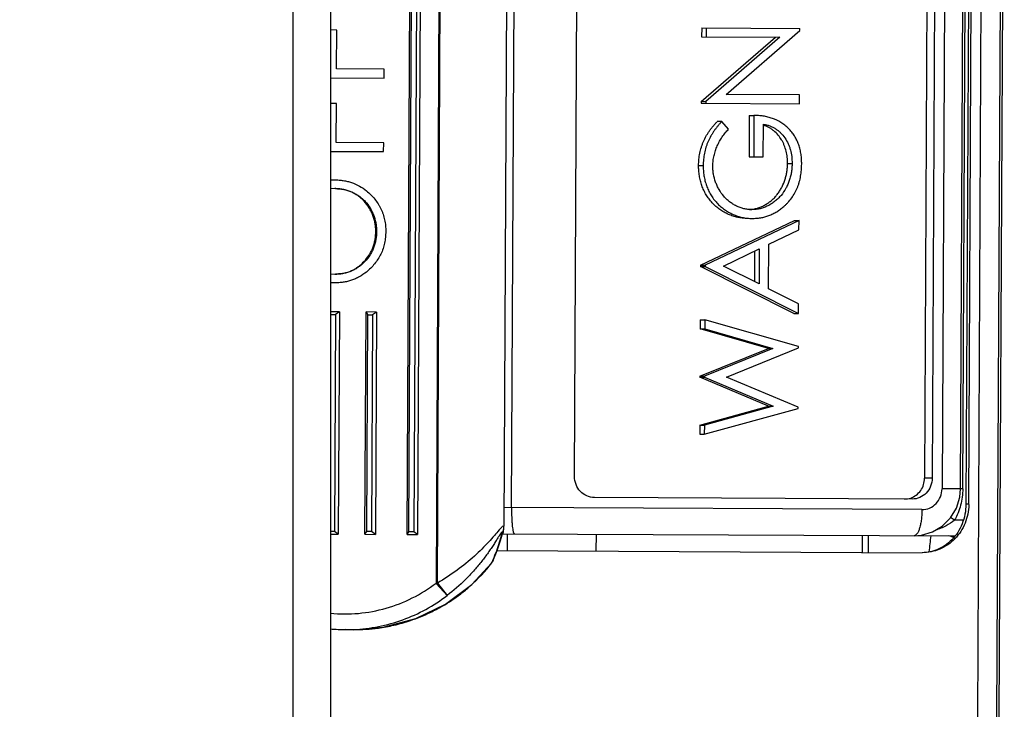
# Model space of a CAD drawing. Units: inches. Extents: x 0 to 17, y 0 to 11.
# Drawn here: x 4.6 to 4.7, y 9.4 to 9.5 of the extents above; entities that cross this region are included whole.
import ezdxf

# ---------------------------------------------------------------- set-up
doc = ezdxf.new("R2010")
doc.units = ezdxf.units.IN
doc.header["$LTSCALE"] = 0.935
doc.header["$MEASUREMENT"] = 0
doc.layers.get('0').update_dxf_attribs({"linetype": 'CONTINUOUS'})
doc.styles.get("Standard").update_dxf_attribs({"font": 'txt', "width": 0.8})
doc.dimstyles.new('DIMSTYLE_1', dxfattribs={"dimtxt": 0.1, "dimasz": 0.13, "dimexe": 0.07, "dimexo": 0.07, "dimgap": 0.05, "dimtad": 0, "dimtih": 1, "dimtoh": 1, "dimdec": 1, "dimlfac": 14.2857142857, "dimzin": 4, "dimdsep": 46, "dimtxsty": 'Standard', "dimblk": '_FILLED', "dimblk1": '_FILLED', "dimblk2": '_FILLED', "dimcen": 0.09, "dimadec": 4, "dimazin": 1, "dimtp": 0.0001, "dimtm": 0.0001, "dimtfac": 1, "dimtdec": 1, "dimtofl": 0, "dimtmove": 0, "dimatfit": 3, "dimldrblk": '_FILLED', "dimfxl": 1, "dimtolj": 1, "dimtzin": 4, "dimarcsym": 0})

# ---------------------------------------------------------------- blocks, each defined once
blk = doc.blocks.new('_FILLED')
at = {"color": 0, "linetype": 'ByBlock'}
blk.add_solid([(0, 0), (-1, 0.1923076923), (-1, -0.1923076923)], dxfattribs=at)
blk = doc.blocks.new('*D4')
at = {"color": 2, "linetype": 'Continuous', "transparency": 16777216}
for p, q in [((2.1555502987, 9.4502691385), (2.1555502987, 10.1454372376)), ((4.6501633987, 9.5997963039), (4.6501633987, 10.1454372376)), ((2.1555502987, 10.0754372376), (3.1650895449, 10.0754372376)), ((4.6501633987, 10.0754372376), (3.7450895449, 10.0754372376))]:
    blk.add_line(p, q, dxfattribs=at)
at = {"color": 2, "linetype": 'Continuous', "transparency": 16777216, "xscale": 0.13, "yscale": 0.13, "zscale": 0.13, "rotation": 180}
blk.add_blockref('_FILLED', (2.1555502987, 10.0754372376), dxfattribs=at)
at = {"color": 2, "linetype": 'Continuous', "transparency": 16777216, "xscale": 0.13, "yscale": 0.13, "zscale": 0.13}
blk.add_blockref('_FILLED', (4.6501633987, 10.0754372376), dxfattribs=at)
at = {"color": 2, "linetype": 'Continuous', "transparency": 16777216, "insert": (3.4550895449, 10.1254372376), "char_height": 0.1, "width": 0.48, "attachment_point": 2, "line_spacing_factor": 0.9}
blk.add_mtext('(35.6)', dxfattribs=at)

msp = doc.modelspace()

# ---------------------------------------------------------------- linework, layer by layer
at = {"color": 9, "linetype": 'Continuous'}
for p, q in [((4.7375609988, 9.5311878099), (4.736838256, 9.3821595624)), ((4.7394604457, 9.3821468456), (4.740183188500001, 9.531175093)), ((4.7404477883, 9.531170511100001), (4.7397250776, 9.3821488613)), ((4.6451233987, 9.5297997991), (4.6451233987, 7.7216263039)), ((4.6648746526, 9.5164846687), (4.6643104567, 9.4001485026)), ((4.6644878437, 9.4001476424), (4.665051462, 9.5163647067)), ((4.6744321613, 9.4102525402), (4.6748853607, 9.5037014413)), ((4.7325264169, 9.5006218664), (4.7321003755, 9.4127728995)), ((4.734877648, 9.4127594305), (4.7353036895, 9.5006083974)), ((4.730786371600001, 9.4141792884), (4.7297630827, 9.4141842511)), ((4.734877648, 9.4127594305), (4.7321003755, 9.4127728995)), ((4.7294091361, 9.4099859182), (4.6734215714, 9.4102574413)), ((4.7356863436, 9.4106904843), (4.735304014700001, 9.4106923385)), ((4.7337810641, 9.4085646992), (4.7332514569, 9.4089081035)), ((4.7349243514, 9.4085591546), (4.7337810641, 9.4085646992)), ((4.6731189111, 9.40765004), (4.6727632745, 9.407255859400001)), ((4.6731930987, 9.4077208279), (4.6731189111, 9.40765004)), ((4.6734077931, 9.4077814386), (4.6731930987, 9.4077208279)), ((4.6731855905, 9.406758487100001), (4.6731807891, 9.406758567899999)), ((4.6731904205, 9.4067582895), (4.6731855905, 9.406758487100001)), ((4.6731904205, 9.4067582895), (4.6731998738, 9.406814664199999)), ((4.6738367268, 9.406755386799999), (4.6738256938, 9.4044804135)), ((4.7337248839, 9.4063030103), (4.732970255400001, 9.406468606699999)), ((4.6717692469, 9.4028388339), (4.6717559553, 9.4028102252)), ((4.6644878437, 9.4001476424), (4.6643104567, 9.4001485026)), ((4.6643763588, 9.4000621359), (4.6657882527, 9.3984785031)), ((4.6644878437, 9.4001476424), (4.6657882527, 9.3984785031))]:
    msp.add_line(p, q, dxfattribs=at)
at = {"color": 7, "linetype": 'Continuous'}
for p, q in [((4.6501633987, 9.5297963039), (4.6501633987, 7.7216263039)), ((4.6604485522, 9.4066453134), (4.660937396600001, 9.507444128)), ((4.6623303833, 9.5074373724), (4.6618415389, 9.4066385578)), ((4.6606838284, 9.407019305599999), (4.6611690342, 9.5070678714)), ((4.6618155216, 9.5070647361), (4.6613303157, 9.4070161704)), ((4.6738891547, 9.5066722785), (4.6734094436, 9.4077567124)), ((4.735750085199999, 9.5026712568), (4.735304014700001, 9.4106923385)), ((4.7356863436, 9.4106904843), (4.736132414, 9.5026694026)), ((4.6828658297, 9.4144116889), (4.6832782921, 9.4994606887)), ((4.7345770454, 9.412760888300001), (4.7350030868, 9.5006098553)), ((4.7301755451, 9.4992332509), (4.7297630827, 9.4141842511)), ((4.731198834, 9.499228288300001), (4.730786371600001, 9.4141792884)), ((4.6999024825, 9.4744725619), (4.6998967702, 9.4732946911)), ((4.6999024825, 9.4744725619), (4.7130678082, 9.474408713899999)), ((4.7005164559, 9.4744695843), (4.700510743500001, 9.4732917135)), ((4.7130665076, 9.474140538), (4.7130678082, 9.474408713899999)), ((4.6510098533, 9.474188035900001), (4.6501633987, 9.4741921409)), ((4.6509845558, 9.468971751), (4.6510098533, 9.474188035900001)), ((4.6998547183, 9.4646236693), (4.7097754287, 9.4732467825)), ((4.6998967702, 9.4732946911), (4.710389402, 9.473243805)), ((4.710389402, 9.473243805), (4.7004686917, 9.4646206917)), ((4.7031685279, 9.4655383484), (4.7130665076, 9.474140538)), ((4.6501633987, 9.4677978349), (4.657341042300001, 9.4677630255)), ((4.6573467546, 9.4689408963), (4.6509845558, 9.468971751)), ((4.657341042300001, 9.4677630255), (4.6573467546, 9.4689408963)), ((4.7130245577, 9.4654905496), (4.7031685279, 9.4655383484)), ((4.713018845400001, 9.4643126788), (4.7130245577, 9.4654905496)), ((4.6509620329, 9.4643275749), (4.6501633987, 9.464331448)), ((4.6509367355, 9.4591112901), (4.6509620329, 9.4643275749)), ((4.6998547183, 9.4646236693), (4.6998535197, 9.464376526699999)), ((4.6998535197, 9.464376526699999), (4.713018845400001, 9.4643126788)), ((4.6998547183, 9.4646236693), (4.7004686917, 9.4646206917)), ((4.7004686917, 9.4646206917), (4.7004674931, 9.4643735492)), ((4.7062824398, 9.462763599), (4.7062555103, 9.4572107797)), ((4.7062824398, 9.462763599), (4.7068964132, 9.4627606214)), ((4.7068964132, 9.4627606214), (4.7068694837, 9.457207802100001)), ((4.702597919900001, 9.461940111799999), (4.7019839466, 9.4619430894)), ((4.703508226399999, 9.460926069800001), (4.702597919900001, 9.461940111799999)), ((4.7081568018, 9.457201559), (4.708178019, 9.4615765076)), ((4.6572989343, 9.459080435299999), (4.6509367355, 9.4591112901)), ((4.657293222, 9.457902564500001), (4.6572989343, 9.459080435299999)), ((4.6501633987, 9.4579371421), (4.657293222, 9.457902564500001)), ((4.7062555103, 9.4572107797), (4.7081568018, 9.457201559)), ((4.6994913392, 9.4560577977), (4.7001053126, 9.4560548202)), ((4.7114006773, 9.4563392127), (4.7120146507, 9.4563362351)), ((4.6501603402, 9.4541122847), (4.650739922200001, 9.4541314168)), ((4.6507315938, 9.4529535587), (4.6501591825, 9.452930023)), ((4.7062984881, 9.4501531954), (4.706605275299999, 9.4501788666)), ((4.699748413, 9.4427037047), (4.712329143, 9.4487004554)), ((4.7129431163, 9.4486974778), (4.7003623863, 9.4427007271)), ((4.712329143, 9.4487004554), (4.7129431163, 9.4486974778)), ((4.7129369067, 9.4474170692), (4.7129431163, 9.4486974778)), ((4.6562366362, 9.4471793474), (4.6563414808, 9.4471788389)), ((4.7089046273, 9.4454962472), (4.7129369067, 9.4474170692)), ((4.7088757725, 9.4395464223), (4.7089046273, 9.4454962472)), ((4.702808322, 9.4425915832), (4.707614299999999, 9.4448820048)), ((4.7069988898, 9.4445887141), (4.7069790553, 9.4404988811)), ((4.707614299999999, 9.4448820048), (4.707591552699999, 9.4401915552)), ((4.699748413, 9.4427037047), (4.6997475969, 9.4425354374)), ((4.699748413, 9.4427037047), (4.7003623863, 9.4427007271)), ((4.7003623863, 9.4427007271), (4.7003615703, 9.4425324598)), ((4.6501585212, 9.441540232100001), (4.6507362715, 9.441511093799999)), ((4.6997475969, 9.4425354374), (4.7003615703, 9.4425324598)), ((4.7122687555, 9.4362486788), (4.6997475969, 9.4425354374)), ((4.7003615703, 9.4425324598), (4.712882728899999, 9.4362457012)), ((4.707591552699999, 9.4401915552), (4.702808322, 9.4425915832)), ((4.6507357913, 9.4403331976), (4.6501588646, 9.4403568979)), ((4.712888963999999, 9.4375313682), (4.7088757725, 9.4395464223)), ((4.712882728899999, 9.4362457012), (4.712888963999999, 9.4375313682)), ((4.6513643591, 9.436453459500001), (4.6501633987, 9.4364592838)), ((4.6502030101, 9.436083958400001), (4.6508494974, 9.4360808231)), ((4.6508494974, 9.4360808231), (4.650708792300001, 9.4070676816)), ((4.6513643591, 9.436453459500001), (4.6508494974, 9.4360808231)), ((4.6513643591, 9.436453459500001), (4.6512200155, 9.4066900691)), ((4.6547895439, 9.4066727579), (4.6549338875, 9.4364361483)), ((4.6563268741, 9.4364293927), (4.6549338875, 9.4364361483)), ((4.6549338875, 9.4364361483), (4.6551655251, 9.4360598916)), ((4.65502482, 9.4070467502), (4.6551655251, 9.4360598916)), ((4.6551655251, 9.4360598916), (4.6558120125, 9.4360567564)), ((4.6558120125, 9.4360567564), (4.6556713074, 9.407043614900001)), ((4.6563268741, 9.4364293927), (4.6558120125, 9.4360567564)), ((4.6563268741, 9.4364293927), (4.6561825305, 9.4066660023)), ((4.7122687555, 9.4362486788), (4.712882728899999, 9.4362457012)), ((4.699712996600001, 9.435400906), (4.699707156700001, 9.434196743400001)), ((4.699712996600001, 9.435400906), (4.7003269699, 9.4353979284)), ((4.7003269699, 9.4353979284), (4.7003211301, 9.4341937658)), ((4.7128611598, 9.4317981874), (4.7003269699, 9.4353979284)), ((4.699707156700001, 9.434196743400001), (4.7003211301, 9.4341937658)), ((4.7088366061, 9.4315705569), (4.699707156700001, 9.434196743400001)), ((4.7003211301, 9.4341937658), (4.7094505794, 9.431567579400001)), ((4.699676453, 9.427865688099999), (4.7088366061, 9.4315705569)), ((4.7094505794, 9.431567579400001), (4.7002904264, 9.4278627105)), ((4.7032416202, 9.4277274531), (4.7128603437, 9.4316299201)), ((4.7088366061, 9.4315705569), (4.7094505794, 9.431567579400001)), ((4.7128603437, 9.4316299201), (4.7128611598, 9.4317981874)), ((4.699676453, 9.427865688099999), (4.6996756242, 9.4276947916)), ((4.6996756242, 9.4276947916), (4.7002895976, 9.4276918141)), ((4.7088619253, 9.4238299585), (4.6996756242, 9.4276947916)), ((4.699676453, 9.427865688099999), (4.7002904264, 9.4278627105)), ((4.7002904264, 9.4278627105), (4.7002895976, 9.4276918141)), ((4.7002895976, 9.4276918141), (4.7094758986, 9.4238269809)), ((4.712821811, 9.423684550800001), (4.7032416202, 9.4277274531)), ((4.6996446399, 9.421305894400001), (4.7088619253, 9.4238299585)), ((4.7002527097, 9.4200856084), (4.712820995, 9.4235162836)), ((4.7094758986, 9.4238269809), (4.7002586133, 9.4213029168)), ((4.7088619253, 9.4238299585), (4.7094758986, 9.4238269809)), ((4.712820995, 9.4235162836), (4.712821811, 9.423684550800001)), ((4.6996446399, 9.421305894400001), (4.6996387364, 9.420088586)), ((4.6996446399, 9.421305894400001), (4.7002586133, 9.4213029168)), ((4.7002586133, 9.4213029168), (4.7002527097, 9.4200856084)), ((4.6996387364, 9.420088586), (4.7002527097, 9.4200856084)), ((4.7280951708, 9.411392307), (4.6855298726, 9.4115987361)), ((4.650708792300001, 9.4070676816), (4.6501633987, 9.4070703266)), ((4.6512200155, 9.4066900691), (4.650708792300001, 9.4070676816)), ((4.6547895439, 9.4066727579), (4.65502482, 9.4070467502)), ((4.6556713074, 9.407043614900001), (4.65502482, 9.4070467502)), ((4.6561825305, 9.4066660023), (4.6556713074, 9.407043614900001)), ((4.6732910385, 9.406758033200001), (4.6733844275, 9.407412754700001)), ((4.6501633987, 9.406695193300001), (4.6512200155, 9.4066900691)), ((4.6547895439, 9.4066727579), (4.6561825305, 9.4066660023)), ((4.6604485522, 9.4066453134), (4.6606838284, 9.407019305599999)), ((4.6604485522, 9.4066453134), (4.6618415389, 9.4066385578)), ((4.6613303157, 9.4070161704), (4.6606838284, 9.407019305599999)), ((4.6618415389, 9.4066385578), (4.6613303157, 9.4070161704)), ((4.673190159100001, 9.4067585224), (4.7338364774, 9.406464405800001)), ((4.6857829716, 9.4044224243), (4.6857940046, 9.4066973975)), ((4.7214205036, 9.4065246196), (4.7214094707, 9.4042496463)), ((4.722215835, 9.4065207625), (4.722204802, 9.404245789199999)), ((4.6720324495, 9.4032847025), (4.6725009347, 9.4044868382)), ((4.6725009347, 9.4044868382), (4.729429301600001, 9.4042107525)), ((4.6532401192, 9.393905121900001), (4.6522383671, 9.3939099801))]:
    msp.add_line(p, q, dxfattribs=at)
for points in [[(4.7283674166, 9.4064909293), (4.7293578176, 9.4065676394), (4.7308097226, 9.4069904033), (4.732128320299999, 9.4077686832), (4.7332238814, 9.408856670599999), (4.7340235405, 9.410185004099999), (4.7344774079, 9.4116666129), (4.7345770177, 9.4127608885)], [(4.6733844055, 9.407412603300001), (4.673392306, 9.407475563), (4.6734086303, 9.4077086507), (4.6734093223, 9.4077556928)], [(4.6725009347, 9.4044868382), (4.672954413399999, 9.4058368016), (4.6732230906, 9.4067583627)], [(4.6655987789, 9.3973207239), (4.6691031988, 9.3999411066), (4.6717558264, 9.4028103538)], [(4.6532397854, 9.3939052073), (4.6572332463, 9.3942234571), (4.6615992972, 9.395383765), (4.6655987789, 9.3973207239)]]:
    msp.add_lwpolyline(points, dxfattribs=at)
for centre, radius, start, end in [((4.727081260199999, 9.4139825967), 0.002585344, 269.7921581537, 288.5237842456), ((4.7289512646, 9.410723154400001), 0.006735158299999999, 359.3174971173, 359.7220755384), ((4.271644112, 9.4591081883), 0.462, 353.1906241294, 353.4575306072), ((4.7326777056, 9.4043700008), 0.0021, 62.0960003295, 82.0815356942), ((4.6700873692, 9.404100364), 0.0021091802, 322.2549767558, 337.2504859449), ((4.6523473062, 9.4159835465), 0.0220738352, 264.3013134568999, 269.7172320096)]:
    msp.add_arc(centre, radius, start, end, dxfattribs=at)
at = {"color": 9, "linetype": 'Continuous'}
for centre, radius, start, end in [((4.6714850742, 9.4076669765), 0.0019149345, 333.5711000162, 342.7212293467), ((4.6714376741, 9.4076829291), 0.0019649341, 342.6875849994, 352.0943756981), ((4.645009169100001, 9.4146514687), 0.0292564578, 339.6318125202, 344.3489608917), ((4.6473116126, 9.413795666799999), 0.0268001105, 336.928952925, 339.6337882171), ((4.6702715949, 9.4040229344), 0.0019092028, 321.6687656941, 335.0145034707), ((4.6484373182, 9.4133188213), 0.0255775768, 335.8124276645, 336.9235193334), ((4.6702751993, 9.4040224748), 0.0019057419, 334.9812549402, 337.2251541897), ((4.6538900174, 9.416652424299999), 0.0225938518, 311.4669187661, 322.3101281615), ((4.6854123621, 9.416181968), 0.0265021211, 217.227978661, 217.4628475808001), ((4.6537809803, 9.416771901499999), 0.0227555837, 307.4547917019, 311.4734384301), ((4.6535884565, 9.4170347379), 0.0230813136, 300.0542557039, 307.4373948508), ((4.6535051718, 9.4171763124), 0.0232455643, 295.5635959761, 300.05717372), ((4.6534366539, 9.417333933), 0.0234173222, 288.5493947851, 295.5484146094), ((4.6523447238, 9.415976799700001), 0.0220670301, 269.7238503982, 272.3211798197), ((4.6533511802, 9.417705953099999), 0.0238010065, 269.7325875617, 277.8058021957), ((4.6533739523, 9.4175235024), 0.0236171536, 277.8111845196, 282.952804367), ((4.653372142699999, 9.417523748099999), 0.0236177988, 282.9569490159, 288.5512757939001)]:
    msp.add_arc(centre, radius, start, end, dxfattribs=at)
at = {"color": 7, "linetype": 'Continuous'}
for points, knots in [([(4.7133014716, 9.4562274541), (4.7132976862, 9.4564474152), (4.713290546100001, 9.456887461200001), (4.7132232115, 9.457544413799999), (4.7130994435, 9.4581922054), (4.712914105, 9.458823912), (4.7126655343, 9.4594315105), (4.7123503824, 9.4600047546), (4.7119718359, 9.460534342899999), (4.7115404311, 9.4610176817), (4.7110574182, 9.4614446314), (4.7103632693, 9.4619399287), (4.7095880085, 9.462304079299999), (4.7087764552, 9.4625429513), (4.7081559637, 9.462668853), (4.7075276439, 9.4627412832), (4.7071067212, 9.4627539937), (4.7068964132, 9.4627606214)], [0, 0, 0, 0, 0.0639383636, 0.1278397475, 0.1916691092, 0.2553597319, 0.3188570796, 0.3820948186999999, 0.445034156, 0.5076627497999999, 0.5699819158, 0.631998658, 0.7550723669, 0.8164250142, 0.8776736181999999, 0.9388463004000001, 1, 1, 1, 1]), ([(4.6994913392, 9.4560577977), (4.6994941098, 9.456195599800001), (4.6994997073, 9.4564712689), (4.6995424683, 9.4570207502), (4.6996408088, 9.4577028375), (4.6998135435, 9.4583694813), (4.699989641, 9.4588896764), (4.7001974418, 9.459396140199999), (4.7004408075, 9.4598864069), (4.7007231569, 9.4603530134), (4.7009494122, 9.4606923847), (4.7011901121, 9.4610207962), (4.7014450964, 9.4613372068), (4.7017074348, 9.461646757999999), (4.7018919252, 9.461844293099999), (4.7019839466, 9.4619430894)], [0, 0, 0, 0, 0.0630402317, 0.1260678768, 0.2519899154, 0.3776821891, 0.4404242032, 0.5030620975, 0.6279627142, 0.6902452645, 0.7524169456, 0.8144610591, 0.8764039715999999, 0.9382479387, 1, 1, 1, 1]), ([(4.702597919900001, 9.461940111799999), (4.7025058985, 9.4618413155), (4.7023214081, 9.4616437804), (4.702059069700001, 9.4613342292), (4.7018040855, 9.4610178186), (4.7015633856, 9.4606894072), (4.7013371302, 9.460350035800001), (4.7010547808, 9.4598834293), (4.7008114151, 9.4593931626), (4.7006036143, 9.4588866988), (4.7004275169, 9.4583665037), (4.7002547821, 9.4576998599), (4.7001564417, 9.4570177726), (4.7001136807, 9.4564682913), (4.7001080832, 9.4561926222), (4.7001053126, 9.4560548202)], [0, 0, 0, 0, 0.0617520613, 0.1235960284, 0.1855389409, 0.2475830544, 0.3097547355, 0.3720372858, 0.4969379025, 0.5595757968, 0.6223178109, 0.7480100846, 0.8739321231999999, 0.9369597682999999, 1, 1, 1, 1]), ([(4.7114006773, 9.4563392127), (4.7113986056, 9.4564760561), (4.7113949101, 9.456749757), (4.7113635951, 9.4571592564), (4.7113077613, 9.4575658065), (4.7111990602, 9.4581008594), (4.7110305658, 9.4586211801), (4.7108085807, 9.4591177172), (4.7105448647, 9.4595899243), (4.7101536203, 9.4601390937), (4.7096780699, 9.460615795199999), (4.7092493134, 9.460932774), (4.708797422, 9.4612075675), (4.7084292968, 9.4613612789), (4.7081778214, 9.4614385872)], [0, 0, 0, 0, 0.0635057032, 0.1269769569, 0.1904353248, 0.2538067913, 0.3801583213, 0.4431550729, 0.5059592166, 0.6308686086, 0.7548363965, 0.8164845344, 0.8779202232, 1, 1, 1, 1]), ([(4.708178019, 9.4615765076), (4.7083197943, 9.4615501387), (4.7086039607, 9.4614971213), (4.7090184735, 9.4613664215), (4.7094184884, 9.46119357), (4.7097969244, 9.4609744466), (4.7101542226, 9.4607191778), (4.7105913642, 9.4603244494), (4.7110654408, 9.4597520319), (4.7114380603, 9.459105793200001), (4.7116626777, 9.4585522711), (4.711845884, 9.4579805718), (4.7119559476, 9.4573873338), (4.7120081777, 9.4567879273), (4.7120123718, 9.4564867665), (4.7120146507, 9.4563362351)], [0, 0, 0, 0, 0.060972352, 0.1220678083, 0.1833400558, 0.2448574907, 0.3066125282, 0.3686657834000001, 0.4934300224, 0.6191391497, 0.6823639436, 0.7457358137000001, 0.8727239914, 0.9363461439, 1, 1, 1, 1]), ([(4.7013924395, 9.4560091394), (4.7014004318, 9.4562390586), (4.7014184051, 9.456699675), (4.7015490824, 9.4573784004), (4.701736454700001, 9.4580410695), (4.7019873887, 9.4586808886), (4.702290322300001, 9.4592952309), (4.7026454166, 9.4598784611), (4.7030540061, 9.4604227112), (4.7033571305, 9.4607584505), (4.703508226399999, 9.460926069800001)], [0, 0, 0, 0, 0.1260241179, 0.2519332988, 0.3775530085, 0.5028793473, 0.6278278489, 0.7523547109000001, 0.8763804867, 1, 1, 1, 1]), ([(4.7060495807, 9.4489664891), (4.7059398899, 9.4489685083), (4.7057204714, 9.4489721178), (4.7053920345, 9.4489977088), (4.7050656496, 9.4490422443), (4.7046325919, 9.4491182148), (4.7040999539, 9.4492614691), (4.703585131100001, 9.4494601663), (4.7031849661, 9.4496478475), (4.7027951717, 9.4498591747), (4.7024172718, 9.4500942614), (4.7020620766, 9.4503627501), (4.7018034936, 9.4505757273), (4.7015556038, 9.4508023318), (4.7012423904, 9.451124437999999), (4.7008828288, 9.4515593087), (4.7005033475, 9.452122568), (4.7001827244, 9.452724188200001), (4.6999619749, 9.4532496122), (4.699820583399999, 9.4536835197), (4.6996954823, 9.4541235985), (4.699606453, 9.454573566), (4.699545429200001, 9.4550276601), (4.69951042, 9.4553699085), (4.6994932222, 9.4557136856), (4.6994920675, 9.4559430815), (4.6994913392, 9.4560577977)], [0, 0, 0, 0, 0.0305465719, 0.0610852945, 0.09165656960000002, 0.1222347648, 0.1834640008, 0.2448612949, 0.2756396716, 0.3064706765, 0.3682871728, 0.3993046061, 0.430387738, 0.4615341583, 0.4927642085, 0.5554220657, 0.61835415, 0.6815453187, 0.7449512958, 0.7767414596, 0.8085688925, 0.872299849, 0.9042076456999999, 0.93613545, 0.9680586965000001, 1, 1, 1, 1]), ([(4.7001053126, 9.4560548202), (4.7001060409, 9.4559401039), (4.7001071956, 9.4557107081), (4.700124393399999, 9.4553669309), (4.7001594025, 9.4550246825), (4.7002204264, 9.454570588400001), (4.7003094557, 9.4541206209), (4.7004345568, 9.4536805421), (4.7005759483, 9.453246634700001), (4.7007966978, 9.4527212106), (4.7011173209, 9.452119590399999), (4.7014968022, 9.4515563311), (4.7018563638, 9.4511214604), (4.7021695772, 9.450799354199999), (4.702417467, 9.450572749700001), (4.7026760499, 9.4503597725), (4.7030312451, 9.450091283799999), (4.7034091451, 9.4498561971), (4.703798939499999, 9.4496448699), (4.7041991045, 9.4494571887), (4.7047139273, 9.4492584915), (4.7052465652, 9.449115237200001), (4.705679623, 9.4490392667), (4.7060060078, 9.4489947312), (4.7063344447, 9.4489691402), (4.7065538633, 9.4489655307), (4.706663553999999, 9.4489635115)], [0, 0, 0, 0, 0.0319413035, 0.06386455, 0.0957923543, 0.127700151, 0.1914311075, 0.2232585404, 0.2550487042, 0.3184546813, 0.38164585, 0.4445779343, 0.5072357915, 0.5384658417, 0.569612262, 0.6006953939, 0.6317128272, 0.6935293235, 0.7243603284000001, 0.7551387051, 0.8165359992, 0.8777652351999999, 0.9083434304000001, 0.9389147055, 0.9694534281, 1, 1, 1, 1]), ([(4.7066189805, 9.4501416262), (4.7064417443, 9.4501471335), (4.7060866027, 9.4501616047), (4.7055607288, 9.450256294199999), (4.7050485807, 9.4504098892), (4.7045538358, 9.4506171672), (4.7040829036, 9.4508772822), (4.7036356073, 9.4511800753), (4.7032227007, 9.4515324882), (4.7027229377, 9.4520611023), (4.7023541652, 9.4525879003), (4.7020979194, 9.453072690299999), (4.701936520299999, 9.4534032558), (4.701688123899999, 9.4539993484), (4.701520991600001, 9.4546280426), (4.7014413642, 9.4551768427), (4.7014103882, 9.4554531874), (4.7013940204, 9.455730966), (4.7013930729, 9.4559164078), (4.7013924395, 9.4560091394)], [0, 0, 0, 0, 0.0610581043, 0.1221731545, 0.1834239845, 0.2448530336, 0.3065053379, 0.3683842482, 0.4305461366, 0.4930024897999999, 0.6185738867, 0.6501731967000001, 0.6818139948, 0.7452099, 0.8723483962999999, 0.9042404927, 0.9361577576000001, 0.9680684906999999, 1, 1, 1, 1]), ([(4.706605275299999, 9.4501788666), (4.7067771891, 9.4501999078), (4.7070328078, 9.4502504822), (4.7073689003, 9.4503363642), (4.7076161182, 9.4504195463), (4.707859303399999, 9.4505145041), (4.7081780577, 9.4506566828), (4.7085609498, 9.4508690875), (4.7089261989, 9.4511120674), (4.7092014232, 9.4513309101), (4.709401517, 9.4515039123), (4.7095935954, 9.4516867409), (4.7098358061, 9.451945631900001), (4.710119909499999, 9.4522882907), (4.7104173583, 9.4527337903), (4.7107654047, 9.4533603351), (4.711040139100001, 9.4540283796), (4.7112014864, 9.454637529500001), (4.7112775048, 9.4549904229), (4.7113218814, 9.455257877200001), (4.7113553892, 9.455526970700001), (4.7113827996, 9.455796870599999), (4.7113968297, 9.4560679063), (4.7113993339, 9.456248761900001), (4.7114006773, 9.4563392127)], [0, 0, 0, 0, 0.0609753837, 0.0915108895, 0.1220933616, 0.1527282893, 0.1834015972, 0.2449046976, 0.3066336342, 0.3376034327, 0.3686421201, 0.3997352556, 0.4309090581, 0.4934211105, 0.5562000461, 0.619190296, 0.7456025525, 0.8090834256, 0.8408674254, 0.8726648584000001, 0.9044911038, 0.9363258238, 0.9681525451999999, 1, 1, 1, 1]), ([(4.7120146507, 9.4563362351), (4.71201321, 9.4562392366), (4.7120106001, 9.4560452766), (4.7119937354, 9.4557546953), (4.7119627031, 9.4554654585), (4.7119121999, 9.4550811678), (4.7118122757, 9.454607167), (4.7116532878, 9.4540490919), (4.7114392333, 9.4535108913), (4.7111011351, 9.4528221717), (4.7107261365, 9.4522612776), (4.7103479603, 9.4518321502), (4.7101507884, 9.451626602200001), (4.709941060299999, 9.4514348675), (4.7097240258, 9.4512525874), (4.7094977696, 9.4510827385), (4.7091845835, 9.4508750423), (4.7087781734, 9.4506406379), (4.7083472032, 9.4504572186), (4.7079942003, 9.4503362628), (4.7077235682, 9.450266991), (4.707450866, 9.4502087678), (4.7070833711, 9.4501529804), (4.7068044383, 9.4501453085), (4.7066189805, 9.4501416262)], [0, 0, 0, 0, 0.0319039513, 0.063787433, 0.0956803908, 0.1275564124, 0.191224005, 0.2547846605, 0.3181810201, 0.3814007004, 0.5069984927000001, 0.5382812373, 0.5694882344, 0.6006165178, 0.6316859202, 0.6626727728, 0.6935979220999999, 0.7552483584, 0.8166615786, 0.8473039962000001, 0.8778943744, 0.9084647008, 0.938995435, 1, 1, 1, 1]), ([(4.7109003989, 9.4505520575), (4.7109970727, 9.450639755700001), (4.7111906953, 9.4508154381), (4.711556074700001, 9.4511912615), (4.7119739236, 9.4517008464), (4.712396583299999, 9.4523721254), (4.712685301100001, 9.4529697929), (4.712868696, 9.4534687024), (4.7129890571, 9.4538498609), (4.7130889806, 9.454237499), (4.7131666815, 9.4546305166), (4.7132280761, 9.4550267464), (4.7132683739, 9.455425849500001), (4.7132942269, 9.4558262752), (4.713298981, 9.4560937382), (4.7133014716, 9.4562274541)], [0, 0, 0, 0, 0.0615483542, 0.1232370819, 0.2470393444, 0.371476353, 0.49647474, 0.559194586, 0.6220036447999999, 0.6848880814, 0.747848524, 0.8108450687000001, 0.8738845623, 0.9369361164, 1, 1, 1, 1]), ([(4.650739922200001, 9.4541314168), (4.6509314012, 9.45412575), (4.6513145394, 9.454115269299999), (4.651886159, 9.4540484574), (4.65245007, 9.4539344375), (4.6531869698, 9.453721527799999), (4.6540672603, 9.4533292551), (4.6547032428, 9.4528941032), (4.6550015915, 9.4526533622)], [0, 0, 0, 0, 0.1249886205, 0.2499284304, 0.3749649421, 0.4999643267, 0.7498669795, 1, 1, 1, 1]), ([(4.6562366362, 9.4471793474), (4.6562358165, 9.4472722841), (4.6562344044, 9.4474581518), (4.6562195892, 9.4477366914), (4.6561900098, 9.4480139909), (4.6561354332, 9.4483817352), (4.6560318479, 9.4488350981), (4.6558659174, 9.449367910700001), (4.6556407825, 9.449878443400001), (4.6552892692, 9.450532311), (4.6548942291, 9.451053865599999), (4.6545082457, 9.4514539638), (4.6543028194, 9.4516416738), (4.6540869784, 9.4518169521), (4.6537903669, 9.4520390752), (4.6533965537, 9.4522840361), (4.6528978488, 9.4525300458), (4.6523756998, 9.452721144), (4.6519261699, 9.45283352), (4.651561123600001, 9.4528938825), (4.6512858954, 9.4529293409), (4.6510090046, 9.4529492819), (4.6508240638, 9.452952019400001), (4.6507315938, 9.4529535587)], [0, 0, 0, 0, 0.0313390832, 0.0626683023, 0.094008569, 0.1253413688, 0.1879820421, 0.2506125579, 0.3132205865, 0.3757999619, 0.5007232848, 0.5319876304, 0.5632323322, 0.5944797551, 0.625713593, 0.688140888, 0.7505399268999999, 0.8129130801000001, 0.8752720267, 0.9064542897, 0.9376455864, 0.9688151903, 1, 1, 1, 1]), ([(4.6508364384, 9.4529530502), (4.6509289084, 9.452951511), (4.651113849200001, 9.452948773500001), (4.6513907399, 9.4529288324), (4.6516659682, 9.4528933741), (4.652031014499999, 9.4528330115), (4.6524805443, 9.452720635499999), (4.6530026934, 9.4525295374), (4.6535013983, 9.4522835277), (4.6538952115, 9.452038566699999), (4.654191823000001, 9.4518164437), (4.654407664, 9.4516411653), (4.6546130902, 9.4514534553), (4.6549990736, 9.451053357100001), (4.6553941137, 9.4505318025), (4.655745627, 9.4498779349), (4.655970762, 9.4493674023), (4.6561366925, 9.4488345897), (4.656240277699999, 9.448381226699999), (4.6562948544, 9.4480134824), (4.6563244337, 9.4477361829), (4.656339249, 9.4474576434), (4.6563406611, 9.447271775599999), (4.6563414808, 9.4471788389)], [0, 0, 0, 0, 0.0311848097, 0.06235441360000001, 0.09354571029999999, 0.1247279733, 0.1870869199, 0.2494600731, 0.311859112, 0.374286407, 0.4055202449, 0.4367676678, 0.4680123696, 0.4992767152000001, 0.6242000381, 0.6867794134999999, 0.7493874421, 0.8120179579000001, 0.8746586312000001, 0.9059914309999999, 0.9373316976999999, 0.9686609168000001, 1, 1, 1, 1]), ([(4.6550015915, 9.4526533622), (4.655203177200001, 9.4524907004), (4.6555873373, 9.4521412706), (4.6561107049, 9.4515645538), (4.6564896921, 9.451036694099999), (4.6567563271, 9.4505913197), (4.656934331, 9.4502446944), (4.657090503, 9.4498876737), (4.657227003, 9.4495225943), (4.6573404142, 9.449149567000001), (4.6574290578, 9.4487698507), (4.6574979231, 9.4483860967), (4.6575629367, 9.4478701334), (4.6575712383, 9.4474798833), (4.657576276, 9.4472201768)], [0, 0, 0, 0, 0.1247663282, 0.2496019191, 0.3745086097999999, 0.4370094045, 0.499513445, 0.5620535442, 0.6246098571, 0.6871488040000001, 0.7497107107, 0.8123120983, 0.8748834445, 1, 1, 1, 1]), ([(4.706663553999999, 9.4489635115), (4.7068550572, 9.4489678409), (4.7072384494, 9.4489763661), (4.7078104748, 9.449045392), (4.7083737979, 9.4491690427), (4.708924176, 9.4493453781), (4.7094569153, 9.4495736922), (4.709966136999999, 9.449854009800001), (4.7104508554, 9.4501788876), (4.710750422099999, 9.4504276452), (4.7109003989, 9.4505520575)], [0, 0, 0, 0, 0.1241563339, 0.2483808708, 0.3727796474, 0.4974345986, 0.6224296559, 0.7478402939, 0.8736978789000001, 1, 1, 1, 1]), ([(4.6507362715, 9.441511093799999), (4.6509189427, 9.4415148363), (4.651284793299999, 9.4415220761), (4.6518285704, 9.4415997141), (4.6523631846, 9.4417257549), (4.6528785203, 9.4419169239), (4.6533724036, 9.4421580958), (4.6538356844, 9.4424547038), (4.6542651306, 9.442798502999999), (4.6547924176, 9.4433076934), (4.655252012, 9.443884585700001), (4.6556211609, 9.4445190985), (4.6558478407, 9.445021600599999), (4.6560258814, 9.4455436705), (4.6561462169, 9.44608181), (4.6562232934, 9.446628201000001), (4.6562320526, 9.4469957766), (4.6562366362, 9.4471793474)], [0, 0, 0, 0, 0.0623507579, 0.1247011625, 0.1870665696, 0.2494504021, 0.311856542, 0.3742949881, 0.4367651096, 0.4992659801, 0.6242186938000001, 0.6868004213, 0.7494089495999999, 0.8120349806, 0.8746852592000001, 0.9373358240999999, 1, 1, 1, 1]), ([(4.6563414808, 9.4471788389), (4.6563368972, 9.4469952681), (4.656328138, 9.4466276925), (4.6562510615, 9.4460813015), (4.656130726000001, 9.445543162), (4.6559526853, 9.445021092100001), (4.6557260054, 9.4445185901), (4.6553568566, 9.4438840772), (4.6548972621, 9.4433071849), (4.6543699752, 9.442797994600001), (4.6539405289, 9.4424541954), (4.6534772482, 9.4421575873), (4.6529833649, 9.4419164154), (4.6524680292, 9.441725246399999), (4.651933415, 9.441599205700001), (4.6513896379, 9.4415215677), (4.6510237873, 9.4415143279), (4.650841116100001, 9.4415105853)], [0, 0, 0, 0, 0.0626641759, 0.1253147408, 0.1879650194, 0.2505910504, 0.3131995787, 0.3757813062, 0.5007340199, 0.5632348904, 0.6257050118999999, 0.688143458, 0.7505495979000001, 0.8129334304000001, 0.8752988375, 0.9376492420999999, 1, 1, 1, 1]), ([(4.657576276, 9.4472201768), (4.657568703, 9.4469604423), (4.657556699, 9.4465701978), (4.6574881972, 9.4460545234), (4.6573932049, 9.4455434921), (4.6572243277, 9.444914815), (4.6569294651, 9.4441916834), (4.6565482714, 9.4435106239), (4.656089671, 9.4428798241), (4.6555664944, 9.442302571799999), (4.6551812743, 9.441954043600001), (4.6549799518, 9.4417908818)], [0, 0, 0, 0, 0.1251362578, 0.1877173128, 0.2503223336, 0.3753977758, 0.5004454802, 0.6254232349000001, 0.7503449606, 0.8752041301000001, 1, 1, 1, 1]), ([(4.6549799518, 9.4417908818), (4.6546835176, 9.4415506369), (4.6542071785, 9.441226222200001), (4.6535230479, 9.4408863926), (4.652990219599999, 9.4406751087), (4.6524393432, 9.440516920599999), (4.6518773022, 9.4404072377), (4.651307923, 9.4403437703), (4.6509264357, 9.4403370296), (4.6507357913, 9.4403331976)], [0, 0, 0, 0, 0.2500476572, 0.375112241, 0.5001601065, 0.6251203228, 0.7501358841, 0.8750409906000001, 1, 1, 1, 1]), ([(4.6855298726, 9.4115987361), (4.685180955, 9.4116004283), (4.6844713844, 9.4117519089), (4.6835847661, 9.4123843012), (4.6829977419, 9.4133170374), (4.6828640663, 9.4140480695), (4.6828658297, 9.4144116889)], [0, 0, 0, 0, 0.24485577, 0.492707417, 0.7448271073, 1, 1, 1, 1]), ([(4.7279026196, 9.4115311946), (4.72816972, 9.4116207174), (4.7286812036, 9.411891751799999), (4.729283374900001, 9.4125196146), (4.7296710394, 9.4133087712), (4.7297616691, 9.4138927809), (4.7297630827, 9.4141842511)], [0, 0, 0, 0, 0.245421132, 0.4941228834, 0.746067367, 1, 1, 1, 1]), ([(4.730786371600001, 9.4141792884), (4.7307846081, 9.4138156687), (4.7306438481, 9.4130859672), (4.7300478042, 9.4121589684), (4.7291550939, 9.4115352059), (4.728444088, 9.4113906149), (4.7280951708, 9.411392307)], [0, 0, 0, 0, 0.2551731368, 0.507292894, 0.755144466, 1, 1, 1, 1]), ([(4.735304014700001, 9.4106923385), (4.7352996712, 9.4097967245), (4.7349620097, 9.4080410455), (4.733579458399999, 9.405880806399999), (4.73163267, 9.404513033099999), (4.7301394391, 9.4042073086), (4.729429301600001, 9.4042107525)], [0, 0, 0, 0, 0.2786298864, 0.5408612226, 0.7790727483, 1, 1, 1, 1]), ([(4.735685945, 9.4106429276), (4.735675922900001, 9.409801546), (4.7353408695, 9.4081162639), (4.7341747825, 9.406322404500001), (4.7329051538, 9.4052497645), (4.7318219859, 9.4046530485), (4.7306486984, 9.404288570599999), (4.7298342659, 9.4042087886), (4.729429301600001, 9.4042107525)], [0, 0, 0, 0, 0.254530757, 0.5060162972, 0.630767854, 0.7544814163, 0.8774993726000001, 1, 1, 1, 1])]:
    msp.add_open_spline(points, degree=3, knots=knots, dxfattribs=at)
at = {"color": 9, "linetype": 'Continuous'}
for points, knots in [([(4.7294091355, 9.4099858039), (4.7297580256, 9.4099841118), (4.730469023, 9.4101287558), (4.7313620831, 9.4107522918), (4.731957899599999, 9.4116796211), (4.7320987219, 9.4124093124), (4.7321004851, 9.4127728989)], [0, 0, 0, 0, 0.2448216033, 0.4927081717, 0.7448656612000001, 1, 1, 1, 1]), ([(4.734877648, 9.4127594305), (4.734873198, 9.4120290211), (4.7346853286, 9.4105670317), (4.7341344267, 9.4091993161), (4.7337810641, 9.4085646992)], [0, 0, 0, 0, 0.5013933203000001, 1, 1, 1, 1]), ([(4.6744322319, 9.4102525399), (4.6744300662, 9.4098059787), (4.6744397182, 9.4091572012), (4.674482565, 9.408332123500001), (4.6745254, 9.407807957300001), (4.6745718112, 9.4074268831), (4.6746155357, 9.4071741599), (4.6746478586, 9.4070272249), (4.674681082799999, 9.406910898), (4.6747160991, 9.4068261066), (4.674749775, 9.4067704077), (4.674782471399999, 9.4067508173), (4.6747961452, 9.406750735800001)], [0, 0, 0, 0, 0.3760161882, 0.5460965336, 0.6955922524, 0.8187779881, 0.8691716587, 0.911495907, 0.9454101551999999, 0.9709225065, 0.9884861979999999, 1, 1, 1, 1]), ([(4.7294091361, 9.4099859182), (4.7294081062, 9.4097735541), (4.7293946467, 9.4093432425), (4.7293387252, 9.408703661799999), (4.7292446817, 9.4080893386), (4.729115144200001, 9.4075393197), (4.728956698, 9.4070884579), (4.728798378600001, 9.4067911467), (4.7286593532, 9.406627352200001), (4.7285403825, 9.406528491900001), (4.7284339245, 9.4064906066), (4.7283688734, 9.406490922)], [0, 0, 0, 0, 0.1667968815, 0.3379551472, 0.5039543998, 0.6545473162, 0.7810416481, 0.878675955, 0.9168625915, 0.9489069602, 1, 1, 1, 1]), ([(4.7337811083, 9.4085646453), (4.7334423202, 9.4082608279), (4.7326175524, 9.4077374484), (4.7317189119, 9.4073790603), (4.731234389, 9.4072215012)], [0, 0, 0, 0, 0.4717829977, 1, 1, 1, 1]), ([(4.6727632745, 9.407255859400001), (4.6725511589, 9.4070091734), (4.6720901206, 9.4064626751), (4.6713311386, 9.4056023194), (4.6704415571, 9.4046742167), (4.6690696628, 9.403372623500001), (4.6671183644, 9.4017876128), (4.6653971082, 9.40067403), (4.6644878437, 9.4001476424)], [0, 0, 0, 0, 0.0889858139, 0.195560266, 0.3137452023, 0.4404820203, 0.7126337731999999, 1, 1, 1, 1]), ([(4.673050975, 9.406862802200001), (4.6729781919, 9.4067730482), (4.6728245393, 9.4065447874), (4.6725761194, 9.4061558207), (4.6722806253, 9.4056886193), (4.6719476603, 9.4051732565), (4.671582465, 9.404627678099999), (4.6710464658, 9.4038631659), (4.6703110984, 9.402890297699999), (4.669332019800001, 9.4017324061), (4.6678719893, 9.400198143799999), (4.6666516756, 9.3991360698), (4.6657882593, 9.398478498400001)], [0, 0, 0, 0, 0.0310716149, 0.0738333613, 0.1241710642, 0.1796888836, 0.2388178162, 0.3006883506, 0.4307306578, 0.5665849505, 0.7081741281, 1, 1, 1, 1]), ([(4.6731998562, 9.4068146291), (4.6732033452, 9.4068355101), (4.673208471000001, 9.4068724663), (4.6732101225, 9.4069205097), (4.673205658500001, 9.4069517789), (4.6731962874, 9.4069677512), (4.6731833209, 9.406976403), (4.6731584681, 9.4069704632), (4.6731110406, 9.406934484299999), (4.673076347699999, 9.4068940911), (4.673050975, 9.406862802200001)], [0, 0, 0, 0, 0.1834939608, 0.3224094884, 0.4174349847, 0.4512074865, 0.4800397528, 0.5460414689, 0.6508432572999999, 1, 1, 1, 1]), ([(4.6501620625, 9.3961085816), (4.6514090101, 9.3959846477), (4.6539329517, 9.395972448), (4.6576510234, 9.396664479), (4.6611755493, 9.398040825399999), (4.6633149392, 9.3993844625), (4.6643104567, 9.4001485026)], [0, 0, 0, 0, 0.2498549703, 0.49975552, 0.7497813339, 1, 1, 1, 1]), ([(4.6532384639, 9.393927875800001), (4.6543658572, 9.3939735771), (4.6566176167, 9.394239197000001), (4.6598925625, 9.3951494277), (4.6629911201, 9.396550509299999), (4.6648919593, 9.3977906155), (4.6657882527, 9.3984785031)], [0, 0, 0, 0, 0.2498463927, 0.4997475597, 0.7498175701, 1, 1, 1, 1])]:
    msp.add_open_spline(points, degree=3, knots=knots, dxfattribs=at)

# ---------------------------------------------------------------- dimensions: what is measured, and where the dimension line sits
at = {"color": 2, "linetype": 'Continuous'}
dim = msp.add_linear_dim(base=(4.6501633987, 10.0754372376), p1=(2.1555502987, 9.380269138500001), p2=(4.6501633987, 9.5297963039), text='(<>)', dimstyle='DIMSTYLE_1', dxfattribs=at)
dim.commit()
dim.dimension.update_dxf_attribs({"geometry": '*D4', "text_midpoint": (3.4550895449, 10.0754372376), "dimtype": 160})

doc.saveas('drawing.dxf')
